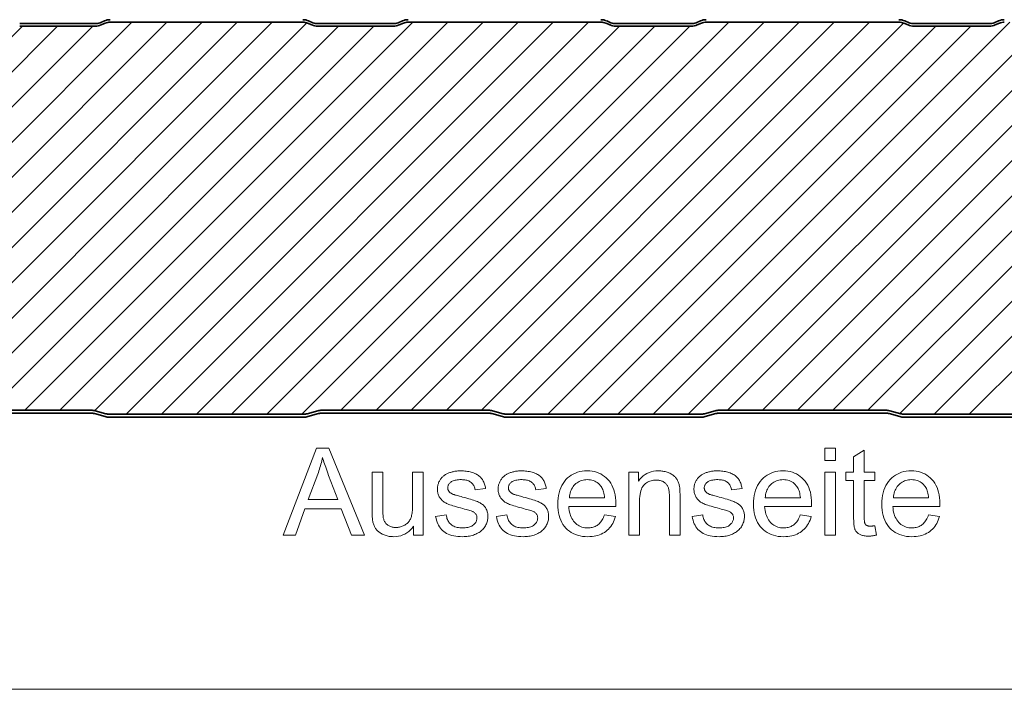
# Model space of a CAD drawing. Extents: x 0 to 297, y 0 to 210.
# Drawn here: x 188 to 228, y 168 to 195 of the extents above; entities that cross this region are included whole.
import ezdxf

# ---------------------------------------------------------------- set-up
doc = ezdxf.new("R2010")
doc.units = 0

msp = doc.modelspace()

# ---------------------------------------------------------------- linework, layer by layer
at = {"color": 7, "lineweight": 13}
for p, q in [((173.148, 179.212), (188.609, 194.672)), ((174.563, 179.212), (190.023, 194.672)), ((175.864, 179.099), (191.437, 194.672)), ((177.231, 179.052), (193.011, 194.832)), ((178.645, 179.052), (194.425, 194.832)), ((180.06, 179.052), (195.84, 194.832)), ((181.474, 179.052), (197.254, 194.832)), ((182.888, 179.052), (198.668, 194.832)), ((184.417, 179.167), (200.056, 194.806)), ((185.876, 179.212), (201.336, 194.672)), ((187.291, 179.212), (202.751, 194.672)), ((188.705, 179.212), (204.325, 194.832)), ((190.119, 179.212), (205.739, 194.832)), ((191.516, 179.195), (207.153, 194.832)), ((192.787, 179.052), (208.567, 194.832)), ((194.202, 179.052), (209.982, 194.832)), ((195.616, 179.052), (211.396, 194.832)), ((197.03, 179.052), (212.65, 194.672)), ((198.444, 179.052), (214.064, 194.672)), ((199.859, 179.052), (215.479, 194.672)), ((201.433, 179.212), (217.053, 194.832)), ((202.847, 179.212), (218.467, 194.832)), ((204.261, 179.212), (219.881, 194.832)), ((205.675, 179.212), (221.295, 194.832)), ((207.09, 179.212), (222.71, 194.832)), ((208.344, 179.052), (224.086, 194.794)), ((209.758, 179.052), (225.378, 194.672)), ((211.172, 179.052), (226.792, 194.672)), ((212.586, 179.052), (228.366, 194.832)), ((214.001, 179.052), (229.781, 194.832)), ((215.415, 179.052), (231.195, 194.832)), ((216.989, 179.212), (232.609, 194.832)), ((218.403, 179.212), (234.023, 194.832)), ((219.818, 179.212), (235.438, 194.832)), ((221.232, 179.212), (236.692, 194.672)), ((222.646, 179.212), (238.106, 194.672)), ((223.929, 179.081), (239.52, 194.672)), ((225.314, 179.052), (241.094, 194.832)), ((226.729, 179.052), (242.509, 194.832)), ((50.35, 167.979), (250.886, 167.979))]:
    msp.add_line(p, q, dxfattribs=at)
at = {"color": 7, "lineweight": 35, "ltscale": 0.038007}
for p, q in [((190.018, 194.772), (188.497, 194.772)), ((188.497, 194.672), (190.018, 194.672)), ((191.538, 194.772), (190.018, 194.772)), ((190.018, 194.672), (191.538, 194.672)), ((202.018, 194.772), (200.497, 194.772)), ((200.497, 194.672), (202.018, 194.672)), ((203.538, 194.772), (202.018, 194.772)), ((202.018, 194.672), (203.538, 194.672)), ((214.018, 194.772), (212.497, 194.772)), ((212.497, 194.672), (214.018, 194.672)), ((215.538, 194.772), (214.018, 194.772)), ((214.018, 194.672), (215.538, 194.672)), ((226.018, 194.772), (224.497, 194.772)), ((224.497, 194.672), (226.018, 194.672)), ((227.538, 194.772), (226.018, 194.772)), ((226.018, 194.672), (227.538, 194.672))]:
    msp.add_line(p, q, dxfattribs=at)
at = {"color": 7, "lineweight": 35, "ltscale": 0.004695}
for p, q in [((191.906, 194.884), (191.733, 194.811)), ((200.303, 194.811), (200.13, 194.884)), ((203.906, 194.884), (203.733, 194.811)), ((212.303, 194.811), (212.13, 194.884)), ((215.906, 194.884), (215.733, 194.811)), ((224.303, 194.811), (224.13, 194.884)), ((227.906, 194.884), (227.733, 194.811))]:
    msp.add_line(p, q, dxfattribs=at)
at = {"color": 7, "lineweight": 35, "ltscale": 0.004709}
for p, q in [((191.771, 194.719), (191.945, 194.792)), ((200.091, 194.792), (200.264, 194.719)), ((203.771, 194.719), (203.945, 194.792)), ((212.091, 194.792), (212.264, 194.719)), ((215.771, 194.719), (215.945, 194.792)), ((224.091, 194.792), (224.264, 194.719)), ((227.771, 194.719), (227.945, 194.792))]:
    msp.add_line(p, q, dxfattribs=at)
at = {"color": 7, "lineweight": 35, "ltscale": 0.193918}
for p, q in [((192.139, 194.832), (199.896, 194.832)), ((204.139, 194.832), (211.896, 194.832)), ((216.139, 194.832), (223.896, 194.832))]:
    msp.add_line(p, q, dxfattribs=at)
at = {"color": 7, "lineweight": 35, "ltscale": 0.083846}
for p, q in [((188.018, 179.212), (191.372, 179.212)), ((200.664, 179.212), (204.018, 179.212)), ((204.018, 179.212), (207.372, 179.212)), ((216.664, 179.212), (220.018, 179.212)), ((220.018, 179.212), (223.372, 179.212)), ((191.372, 179.092), (188.018, 179.092)), ((204.018, 179.092), (200.664, 179.092)), ((207.372, 179.092), (204.018, 179.092)), ((220.018, 179.092), (216.664, 179.092)), ((223.372, 179.092), (220.018, 179.092))]:
    msp.add_line(p, q, dxfattribs=at)
at = {"color": 7, "lineweight": 35, "ltscale": 0.011198}
for p, q in [((191.537, 179.189), (191.969, 179.07)), ((200.067, 179.07), (200.499, 179.189)), ((207.537, 179.189), (207.969, 179.07)), ((216.067, 179.07), (216.499, 179.189)), ((223.537, 179.189), (223.969, 179.07)), ((191.937, 178.954), (191.505, 179.074)), ((200.531, 179.074), (200.099, 178.954)), ((207.937, 178.954), (207.505, 179.074)), ((216.531, 179.074), (216.099, 178.954)), ((223.937, 178.954), (223.505, 179.074))]:
    msp.add_line(p, q, dxfattribs=at)
at = {"color": 7, "lineweight": 35, "ltscale": 0.19579}
for p, q in [((192.102, 179.052), (199.933, 179.052)), ((199.933, 178.932), (192.102, 178.932)), ((208.102, 179.052), (215.933, 179.052)), ((215.933, 178.932), (208.102, 178.932)), ((224.102, 179.052), (231.933, 179.052)), ((231.933, 178.932), (224.102, 178.932))]:
    msp.add_line(p, q, dxfattribs=at)
at = {"color": 7, "lineweight": 13}
for points in [[(199.105, 174.179), (200.449, 177.679), (200.948, 177.679), (202.381, 174.179), (201.853, 174.179), (201.445, 175.239), (199.982, 175.239), (199.597, 174.179)], [(220.91, 177.185), (220.91, 177.679), (221.34, 177.679), (221.34, 177.185)], [(222.932, 174.563), (222.994, 174.184), (222.958, 174.177), (222.923, 174.17), (222.889, 174.164), (222.855, 174.159), (222.822, 174.155), (222.79, 174.152), (222.759, 174.149), (222.728, 174.147), (222.699, 174.146), (222.669, 174.146), (222.624, 174.146), (222.58, 174.149), (222.539, 174.152), (222.499, 174.157), (222.462, 174.164), (222.427, 174.172), (222.393, 174.182), (222.362, 174.193), (222.333, 174.206), (222.307, 174.22), (222.282, 174.235), (222.258, 174.251), (222.236, 174.268), (222.216, 174.286), (222.197, 174.305), (222.179, 174.325), (222.164, 174.346), (222.149, 174.368), (222.136, 174.391), (222.125, 174.414), (222.115, 174.441), (222.106, 174.473), (222.098, 174.511), (222.092, 174.553), (222.086, 174.601), (222.081, 174.655), (222.077, 174.713), (222.075, 174.777), (222.073, 174.847), (222.073, 174.922), (222.073, 176.38), (221.757, 176.38), (221.757, 176.715), (222.073, 176.715), (222.073, 177.342), (222.5, 177.6), (222.5, 176.715), (222.932, 176.715), (222.932, 176.38), (222.5, 176.38), (222.5, 174.898), (222.5, 174.862), (222.501, 174.829), (222.502, 174.799), (222.504, 174.772), (222.506, 174.747), (222.508, 174.724), (222.511, 174.705), (222.514, 174.688), (222.518, 174.673), (222.523, 174.661), (222.527, 174.651), (222.533, 174.641), (222.539, 174.632), (222.545, 174.623), (222.552, 174.614), (222.56, 174.606), (222.568, 174.598), (222.577, 174.591), (222.587, 174.584), (222.597, 174.578), (222.607, 174.572), (222.619, 174.567), (222.631, 174.562), (222.645, 174.558), (222.659, 174.554), (222.674, 174.552), (222.69, 174.55), (222.707, 174.548), (222.725, 174.547), (222.743, 174.547), (222.758, 174.547), (222.774, 174.547), (222.791, 174.548), (222.808, 174.549), (222.826, 174.551), (222.846, 174.553), (222.866, 174.555), (222.887, 174.557), (222.909, 174.56)], [(200.115, 175.616), (201.302, 175.616), (200.937, 176.586), (200.904, 176.672), (200.873, 176.756), (200.844, 176.836), (200.817, 176.914), (200.791, 176.988), (200.767, 177.059), (200.745, 177.127), (200.724, 177.191), (200.705, 177.253), (200.688, 177.311), (200.674, 177.244), (200.659, 177.177), (200.643, 177.11), (200.626, 177.043), (200.608, 176.976), (200.588, 176.909), (200.568, 176.842), (200.546, 176.776), (200.523, 176.709), (200.5, 176.643)], [(204.358, 174.179), (204.358, 174.551), (204.296, 174.47), (204.231, 174.397), (204.161, 174.332), (204.087, 174.276), (204.009, 174.229), (203.926, 174.191), (203.839, 174.16), (203.748, 174.139), (203.653, 174.126), (203.553, 174.122), (203.509, 174.123), (203.465, 174.125), (203.421, 174.13), (203.378, 174.136), (203.336, 174.143), (203.295, 174.153), (203.254, 174.164), (203.213, 174.177), (203.173, 174.191), (203.134, 174.208), (203.096, 174.225), (203.06, 174.244), (203.026, 174.263), (202.995, 174.284), (202.965, 174.305), (202.937, 174.327), (202.911, 174.35), (202.887, 174.373), (202.865, 174.398), (202.845, 174.424), (202.827, 174.45), (202.81, 174.478), (202.794, 174.507), (202.779, 174.537), (202.765, 174.569), (202.752, 174.601), (202.741, 174.635), (202.73, 174.669), (202.721, 174.705), (202.713, 174.742), (202.708, 174.769), (202.703, 174.799), (202.699, 174.832), (202.696, 174.867), (202.693, 174.906), (202.691, 174.948), (202.689, 174.992), (202.688, 175.04), (202.687, 175.09), (202.687, 175.144), (202.687, 176.715), (203.116, 176.715), (203.116, 175.308), (203.117, 175.243), (203.117, 175.182), (203.119, 175.126), (203.12, 175.074), (203.123, 175.027), (203.126, 174.983), (203.129, 174.945), (203.133, 174.91), (203.138, 174.88), (203.143, 174.855), (203.152, 174.822), (203.162, 174.79), (203.175, 174.76), (203.19, 174.731), (203.206, 174.703), (203.224, 174.678), (203.244, 174.653), (203.266, 174.63), (203.289, 174.609), (203.314, 174.589), (203.341, 174.57), (203.369, 174.554), (203.399, 174.539), (203.429, 174.527), (203.461, 174.516), (203.494, 174.507), (203.529, 174.501), (203.564, 174.496), (203.601, 174.493), (203.639, 174.492), (203.678, 174.493), (203.716, 174.496), (203.753, 174.501), (203.79, 174.508), (203.827, 174.517), (203.863, 174.527), (203.898, 174.54), (203.933, 174.555), (203.968, 174.572), (204.002, 174.591), (204.035, 174.611), (204.066, 174.633), (204.095, 174.657), (204.122, 174.682), (204.147, 174.708), (204.17, 174.736), (204.191, 174.765), (204.21, 174.795), (204.227, 174.827), (204.242, 174.861), (204.255, 174.896), (204.267, 174.935), (204.278, 174.977), (204.287, 175.022), (204.295, 175.07), (204.301, 175.121), (204.306, 175.175), (204.31, 175.232), (204.312, 175.293), (204.312, 175.356), (204.312, 176.715), (204.742, 176.715), (204.742, 174.179)], [(205.243, 174.936), (205.668, 175.003), (205.677, 174.953), (205.688, 174.905), (205.701, 174.86), (205.718, 174.817), (205.736, 174.777), (205.757, 174.739), (205.781, 174.704), (205.807, 174.67), (205.836, 174.64), (205.868, 174.611), (205.902, 174.585), (205.938, 174.562), (205.978, 174.542), (206.019, 174.524), (206.064, 174.509), (206.111, 174.497), (206.161, 174.487), (206.213, 174.481), (206.268, 174.476), (206.325, 174.475), (206.383, 174.476), (206.437, 174.48), (206.489, 174.486), (206.537, 174.494), (206.583, 174.505), (206.625, 174.519), (206.665, 174.534), (206.701, 174.552), (206.734, 174.573), (206.764, 174.596), (206.792, 174.62), (206.816, 174.646), (206.837, 174.672), (206.856, 174.699), (206.872, 174.727), (206.885, 174.755), (206.895, 174.785), (206.902, 174.815), (206.906, 174.847), (206.908, 174.879), (206.906, 174.907), (206.902, 174.934), (206.896, 174.96), (206.887, 174.985), (206.876, 175.009), (206.862, 175.031), (206.846, 175.052), (206.827, 175.072), (206.805, 175.09), (206.781, 175.108), (206.761, 175.12), (206.735, 175.132), (206.704, 175.145), (206.668, 175.159), (206.627, 175.173), (206.58, 175.188), (206.529, 175.203), (206.472, 175.219), (206.409, 175.236), (206.342, 175.253), (206.25, 175.277), (206.164, 175.3), (206.084, 175.322), (206.01, 175.344), (205.942, 175.365), (205.879, 175.385), (205.822, 175.405), (205.771, 175.424), (205.726, 175.442), (205.686, 175.46), (205.651, 175.478), (205.617, 175.497), (205.585, 175.518), (205.554, 175.54), (205.526, 175.564), (205.499, 175.589), (205.474, 175.615), (205.451, 175.642), (205.429, 175.671), (205.409, 175.701), (205.391, 175.732), (205.375, 175.764), (205.361, 175.796), (205.349, 175.829), (205.339, 175.863), (205.33, 175.897), (205.324, 175.932), (205.319, 175.968), (205.316, 176.004), (205.315, 176.041), (205.316, 176.075), (205.318, 176.108), (205.322, 176.141), (205.328, 176.173), (205.335, 176.205), (205.343, 176.236), (205.353, 176.266), (205.365, 176.296), (205.378, 176.326), (205.393, 176.355), (205.409, 176.384), (205.426, 176.411), (205.444, 176.437), (205.464, 176.463), (205.484, 176.487), (205.506, 176.511), (205.529, 176.533), (205.553, 176.555), (205.578, 176.576), (205.604, 176.595), (205.625, 176.61), (205.647, 176.624), (205.671, 176.638), (205.696, 176.651), (205.722, 176.663), (205.751, 176.676), (205.78, 176.688), (205.811, 176.699), (205.843, 176.71), (205.877, 176.721), (205.912, 176.73), (205.948, 176.739), (205.983, 176.747), (206.02, 176.753), (206.057, 176.759), (206.094, 176.764), (206.132, 176.767), (206.17, 176.77), (206.209, 176.771), (206.249, 176.772), (206.308, 176.771), (206.365, 176.768), (206.421, 176.764), (206.476, 176.758), (206.529, 176.75), (206.581, 176.741), (206.631, 176.73), (206.679, 176.717), (206.727, 176.702), (206.773, 176.686), (206.817, 176.668), (206.858, 176.649), (206.897, 176.629), (206.934, 176.607), (206.969, 176.585), (207.001, 176.561), (207.031, 176.536), (207.058, 176.509), (207.083, 176.482), (207.106, 176.453), (207.127, 176.423), (207.146, 176.39), (207.164, 176.356), (207.181, 176.32), (207.196, 176.282), (207.211, 176.241), (207.223, 176.199), (207.235, 176.155), (207.245, 176.109), (207.254, 176.06), (206.834, 176.003), (206.827, 176.041), (206.818, 176.078), (206.807, 176.113), (206.793, 176.146), (206.778, 176.177), (206.76, 176.207), (206.74, 176.235), (206.718, 176.261), (206.694, 176.286), (206.668, 176.309), (206.639, 176.33), (206.608, 176.348), (206.575, 176.365), (206.54, 176.379), (206.502, 176.391), (206.462, 176.401), (206.42, 176.409), (206.375, 176.414), (206.329, 176.417), (206.28, 176.418), (206.222, 176.418), (206.168, 176.415), (206.117, 176.41), (206.07, 176.403), (206.026, 176.394), (205.985, 176.383), (205.948, 176.371), (205.914, 176.356), (205.884, 176.339), (205.857, 176.321), (205.833, 176.301), (205.812, 176.28), (205.793, 176.259), (205.776, 176.237), (205.762, 176.214), (205.751, 176.191), (205.742, 176.167), (205.736, 176.143), (205.732, 176.117), (205.731, 176.091), (205.731, 176.075), (205.733, 176.059), (205.735, 176.043), (205.739, 176.027), (205.744, 176.012), (205.749, 175.997), (205.756, 175.983), (205.764, 175.968), (205.773, 175.955), (205.783, 175.941), (205.794, 175.927), (205.806, 175.914), (205.82, 175.902), (205.835, 175.889), (205.85, 175.878), (205.868, 175.867), (205.886, 175.856), (205.905, 175.846), (205.926, 175.836), (205.948, 175.826), (205.963, 175.821), (205.984, 175.814), (206.009, 175.806), (206.039, 175.797), (206.075, 175.787), (206.115, 175.775), (206.161, 175.763), (206.211, 175.748), (206.267, 175.733), (206.327, 175.717), (206.416, 175.693), (206.499, 175.67), (206.576, 175.647), (206.648, 175.626), (206.714, 175.606), (206.775, 175.586), (206.831, 175.568), (206.881, 175.55), (206.925, 175.533), (206.964, 175.517), (206.999, 175.501), (207.033, 175.483), (207.065, 175.464), (207.095, 175.444), (207.124, 175.422), (207.152, 175.399), (207.178, 175.374), (207.202, 175.348), (207.225, 175.321), (207.247, 175.292), (207.266, 175.261), (207.284, 175.23), (207.299, 175.196), (207.312, 175.162), (207.324, 175.126), (207.333, 175.088), (207.34, 175.049), (207.345, 175.009), (207.348, 174.967), (207.349, 174.924), (207.348, 174.881), (207.344, 174.839), (207.338, 174.797), (207.329, 174.756), (207.318, 174.715), (207.304, 174.675), (207.288, 174.635), (207.269, 174.596), (207.248, 174.557), (207.224, 174.519), (207.198, 174.482), (207.169, 174.447), (207.139, 174.413), (207.106, 174.381), (207.071, 174.351), (207.034, 174.322), (206.994, 174.296), (206.952, 174.271), (206.908, 174.247), (206.862, 174.226), (206.814, 174.206), (206.765, 174.188), (206.715, 174.173), (206.663, 174.159), (206.61, 174.148), (206.556, 174.138), (206.501, 174.131), (206.444, 174.126), (206.386, 174.123), (206.327, 174.122), (206.231, 174.124), (206.139, 174.13), (206.052, 174.14), (205.97, 174.155), (205.892, 174.173), (205.819, 174.196), (205.751, 174.222), (205.687, 174.253), (205.628, 174.288), (205.574, 174.327), (205.524, 174.37), (205.478, 174.417), (205.436, 174.468), (205.397, 174.523), (205.362, 174.582), (205.331, 174.645), (205.303, 174.712), (205.28, 174.782), (205.26, 174.857)], [(207.688, 174.936), (208.113, 175.003), (208.122, 174.953), (208.133, 174.905), (208.146, 174.86), (208.162, 174.817), (208.181, 174.777), (208.202, 174.739), (208.226, 174.704), (208.252, 174.67), (208.281, 174.64), (208.313, 174.611), (208.347, 174.585), (208.383, 174.562), (208.422, 174.542), (208.464, 174.524), (208.509, 174.509), (208.556, 174.497), (208.605, 174.487), (208.657, 174.481), (208.712, 174.476), (208.77, 174.475), (208.827, 174.476), (208.882, 174.48), (208.934, 174.486), (208.982, 174.494), (209.028, 174.505), (209.07, 174.519), (209.109, 174.534), (209.146, 174.552), (209.179, 174.573), (209.209, 174.596), (209.236, 174.62), (209.261, 174.646), (209.282, 174.672), (209.301, 174.699), (209.316, 174.727), (209.329, 174.755), (209.339, 174.785), (209.347, 174.815), (209.351, 174.847), (209.352, 174.879), (209.351, 174.907), (209.347, 174.934), (209.341, 174.96), (209.332, 174.985), (209.321, 175.009), (209.307, 175.031), (209.29, 175.052), (209.271, 175.072), (209.25, 175.09), (209.226, 175.108), (209.205, 175.12), (209.18, 175.132), (209.149, 175.145), (209.113, 175.159), (209.072, 175.173), (209.025, 175.188), (208.973, 175.203), (208.916, 175.219), (208.854, 175.236), (208.786, 175.253), (208.695, 175.277), (208.609, 175.3), (208.529, 175.322), (208.455, 175.344), (208.386, 175.365), (208.324, 175.385), (208.267, 175.405), (208.216, 175.424), (208.171, 175.442), (208.131, 175.46), (208.095, 175.478), (208.062, 175.497), (208.029, 175.518), (207.999, 175.54), (207.971, 175.564), (207.944, 175.589), (207.919, 175.615), (207.895, 175.642), (207.874, 175.671), (207.854, 175.701), (207.836, 175.732), (207.82, 175.764), (207.806, 175.796), (207.794, 175.829), (207.783, 175.863), (207.775, 175.897), (207.768, 175.932), (207.764, 175.968), (207.761, 176.004), (207.76, 176.041), (207.761, 176.075), (207.763, 176.108), (207.767, 176.141), (207.772, 176.173), (207.779, 176.205), (207.788, 176.236), (207.798, 176.266), (207.81, 176.296), (207.823, 176.326), (207.837, 176.355), (207.854, 176.384), (207.871, 176.411), (207.889, 176.437), (207.909, 176.463), (207.929, 176.487), (207.951, 176.511), (207.974, 176.533), (207.997, 176.555), (208.023, 176.576), (208.049, 176.595), (208.07, 176.61), (208.092, 176.624), (208.115, 176.638), (208.141, 176.651), (208.167, 176.663), (208.195, 176.676), (208.225, 176.688), (208.256, 176.699), (208.288, 176.71), (208.322, 176.721), (208.357, 176.73), (208.392, 176.739), (208.428, 176.747), (208.465, 176.753), (208.501, 176.759), (208.539, 176.764), (208.577, 176.767), (208.615, 176.77), (208.654, 176.771), (208.693, 176.772), (208.752, 176.771), (208.81, 176.768), (208.866, 176.764), (208.92, 176.758), (208.974, 176.75), (209.025, 176.741), (209.075, 176.73), (209.124, 176.717), (209.172, 176.702), (209.217, 176.686), (209.261, 176.668), (209.303, 176.649), (209.342, 176.629), (209.379, 176.607), (209.413, 176.585), (209.446, 176.561), (209.475, 176.536), (209.503, 176.509), (209.528, 176.482), (209.55, 176.453), (209.571, 176.423), (209.591, 176.39), (209.609, 176.356), (209.626, 176.32), (209.641, 176.282), (209.655, 176.241), (209.668, 176.199), (209.68, 176.155), (209.69, 176.109), (209.698, 176.06), (209.278, 176.003), (209.271, 176.041), (209.262, 176.078), (209.251, 176.113), (209.238, 176.146), (209.222, 176.177), (209.205, 176.207), (209.185, 176.235), (209.163, 176.261), (209.139, 176.286), (209.112, 176.309), (209.084, 176.33), (209.053, 176.348), (209.02, 176.365), (208.984, 176.379), (208.947, 176.391), (208.907, 176.401), (208.865, 176.409), (208.82, 176.414), (208.773, 176.417), (208.724, 176.418), (208.667, 176.418), (208.613, 176.415), (208.562, 176.41), (208.515, 176.403), (208.471, 176.394), (208.43, 176.383), (208.393, 176.371), (208.359, 176.356), (208.329, 176.339), (208.302, 176.321), (208.278, 176.301), (208.256, 176.28), (208.237, 176.259), (208.221, 176.237), (208.207, 176.214), (208.196, 176.191), (208.187, 176.167), (208.18, 176.143), (208.177, 176.117), (208.175, 176.091), (208.176, 176.075), (208.177, 176.059), (208.18, 176.043), (208.184, 176.027), (208.188, 176.012), (208.194, 175.997), (208.201, 175.983), (208.209, 175.968), (208.218, 175.955), (208.228, 175.941), (208.239, 175.927), (208.251, 175.914), (208.265, 175.902), (208.279, 175.889), (208.295, 175.878), (208.312, 175.867), (208.331, 175.856), (208.35, 175.846), (208.371, 175.836), (208.393, 175.826), (208.408, 175.821), (208.428, 175.814), (208.454, 175.806), (208.484, 175.797), (208.52, 175.787), (208.56, 175.775), (208.606, 175.763), (208.656, 175.748), (208.712, 175.733), (208.772, 175.717), (208.861, 175.693), (208.944, 175.67), (209.021, 175.647), (209.093, 175.626), (209.159, 175.606), (209.22, 175.586), (209.275, 175.568), (209.325, 175.55), (209.37, 175.533), (209.408, 175.517), (209.444, 175.501), (209.477, 175.483), (209.51, 175.464), (209.54, 175.444), (209.569, 175.422), (209.597, 175.399), (209.623, 175.374), (209.647, 175.348), (209.67, 175.321), (209.691, 175.292), (209.711, 175.261), (209.728, 175.23), (209.744, 175.196), (209.757, 175.162), (209.768, 175.126), (209.778, 175.088), (209.785, 175.049), (209.79, 175.009), (209.793, 174.967), (209.794, 174.924), (209.793, 174.881), (209.789, 174.839), (209.783, 174.797), (209.774, 174.756), (209.763, 174.715), (209.749, 174.675), (209.733, 174.635), (209.714, 174.596), (209.692, 174.557), (209.669, 174.519), (209.642, 174.482), (209.614, 174.447), (209.583, 174.413), (209.551, 174.381), (209.516, 174.351), (209.478, 174.322), (209.439, 174.296), (209.397, 174.271), (209.353, 174.247), (209.307, 174.226), (209.259, 174.206), (209.21, 174.188), (209.16, 174.173), (209.108, 174.159), (209.055, 174.148), (209.001, 174.138), (208.946, 174.131), (208.889, 174.126), (208.831, 174.123), (208.772, 174.122), (208.676, 174.124), (208.584, 174.13), (208.497, 174.14), (208.414, 174.155), (208.337, 174.173), (208.264, 174.196), (208.195, 174.222), (208.132, 174.253), (208.073, 174.288), (208.019, 174.327), (207.969, 174.37), (207.923, 174.417), (207.88, 174.468), (207.842, 174.523), (207.807, 174.582), (207.776, 174.645), (207.748, 174.712), (207.724, 174.782), (207.704, 174.857)], [(212.041, 174.996), (212.485, 174.941), (212.462, 174.865), (212.435, 174.792), (212.405, 174.723), (212.372, 174.657), (212.335, 174.595), (212.294, 174.536), (212.25, 174.481), (212.202, 174.43), (212.15, 174.381), (212.095, 174.337), (212.037, 174.296), (211.976, 174.259), (211.911, 174.227), (211.843, 174.199), (211.772, 174.175), (211.698, 174.156), (211.621, 174.141), (211.54, 174.13), (211.456, 174.124), (211.37, 174.122), (211.261, 174.125), (211.156, 174.135), (211.057, 174.153), (210.962, 174.177), (210.871, 174.207), (210.785, 174.245), (210.704, 174.29), (210.627, 174.341), (210.555, 174.399), (210.488, 174.464), (210.426, 174.536), (210.37, 174.612), (210.321, 174.695), (210.279, 174.783), (210.243, 174.876), (210.214, 174.975), (210.191, 175.079), (210.175, 175.189), (210.165, 175.304), (210.162, 175.425), (210.165, 175.55), (210.175, 175.67), (210.191, 175.783), (210.214, 175.891), (210.244, 175.994), (210.28, 176.09), (210.323, 176.181), (210.372, 176.266), (210.428, 176.345), (210.491, 176.418), (210.559, 176.486), (210.631, 176.546), (210.706, 176.599), (210.786, 176.645), (210.87, 176.684), (210.957, 176.715), (211.048, 176.74), (211.144, 176.758), (211.243, 176.768), (211.346, 176.772), (211.446, 176.768), (211.542, 176.758), (211.634, 176.741), (211.723, 176.716), (211.808, 176.685), (211.889, 176.647), (211.966, 176.602), (212.04, 176.55), (212.11, 176.491), (212.177, 176.426), (212.238, 176.354), (212.293, 176.276), (212.341, 176.193), (212.383, 176.104), (212.418, 176.009), (212.447, 175.909), (212.47, 175.803), (212.486, 175.691), (212.496, 175.574), (212.499, 175.452), (212.499, 175.444), (212.499, 175.435), (212.499, 175.425), (212.499, 175.415), (212.498, 175.404), (212.498, 175.392), (212.498, 175.379), (212.497, 175.366), (212.497, 175.352), (212.497, 175.337), (210.606, 175.337), (210.612, 175.255), (210.623, 175.178), (210.637, 175.104), (210.655, 175.034), (210.677, 174.968), (210.702, 174.906), (210.732, 174.848), (210.765, 174.794), (210.801, 174.743), (210.842, 174.697), (210.886, 174.655), (210.931, 174.617), (210.979, 174.584), (211.029, 174.555), (211.081, 174.531), (211.135, 174.511), (211.191, 174.495), (211.249, 174.484), (211.31, 174.477), (211.372, 174.475), (211.419, 174.476), (211.464, 174.48), (211.508, 174.486), (211.55, 174.495), (211.591, 174.506), (211.631, 174.52), (211.669, 174.536), (211.706, 174.555), (211.741, 174.576), (211.776, 174.599), (211.808, 174.626), (211.84, 174.655), (211.87, 174.687), (211.898, 174.722), (211.925, 174.76), (211.951, 174.802), (211.976, 174.846), (211.999, 174.893), (212.02, 174.943)], [(210.63, 175.69), (212.045, 175.69), (212.039, 175.753), (212.03, 175.812), (212.019, 175.868), (212.006, 175.921), (211.99, 175.97), (211.973, 176.017), (211.954, 176.06), (211.932, 176.1), (211.909, 176.137), (211.883, 176.17), (211.841, 176.217), (211.796, 176.26), (211.749, 176.297), (211.699, 176.329), (211.647, 176.356), (211.593, 176.379), (211.536, 176.396), (211.477, 176.409), (211.415, 176.416), (211.351, 176.418), (211.292, 176.417), (211.236, 176.411), (211.181, 176.401), (211.129, 176.387), (211.078, 176.369), (211.029, 176.347), (210.982, 176.321), (210.937, 176.292), (210.894, 176.258), (210.853, 176.22), (210.814, 176.179), (210.779, 176.136), (210.748, 176.089), (210.72, 176.04), (210.696, 175.989), (210.676, 175.934), (210.659, 175.877), (210.645, 175.818), (210.636, 175.755)], [(213.024, 174.179), (213.024, 176.715), (213.411, 176.715), (213.411, 176.354), (213.469, 176.433), (213.533, 176.504), (213.601, 176.567), (213.674, 176.621), (213.752, 176.667), (213.836, 176.705), (213.924, 176.734), (214.017, 176.755), (214.115, 176.768), (214.218, 176.772), (214.263, 176.771), (214.308, 176.769), (214.352, 176.764), (214.395, 176.759), (214.438, 176.751), (214.48, 176.742), (214.521, 176.731), (214.561, 176.719), (214.6, 176.705), (214.639, 176.689), (214.677, 176.672), (214.712, 176.654), (214.746, 176.635), (214.778, 176.615), (214.807, 176.594), (214.835, 176.572), (214.861, 176.549), (214.885, 176.525), (214.907, 176.5), (214.927, 176.473), (214.946, 176.446), (214.963, 176.418), (214.979, 176.389), (214.994, 176.358), (215.008, 176.327), (215.021, 176.295), (215.033, 176.262), (215.043, 176.227), (215.052, 176.192), (215.061, 176.156), (215.065, 176.13), (215.069, 176.101), (215.073, 176.068), (215.076, 176.032), (215.079, 175.992), (215.081, 175.948), (215.082, 175.901), (215.084, 175.85), (215.084, 175.796), (215.085, 175.738), (215.085, 174.179), (214.655, 174.179), (214.655, 175.721), (214.654, 175.773), (214.653, 175.821), (214.65, 175.867), (214.647, 175.91), (214.642, 175.951), (214.637, 175.989), (214.63, 176.024), (214.623, 176.057), (214.614, 176.087), (214.605, 176.114), (214.594, 176.14), (214.582, 176.164), (214.568, 176.187), (214.552, 176.21), (214.535, 176.231), (214.517, 176.251), (214.496, 176.271), (214.475, 176.289), (214.452, 176.306), (214.427, 176.322), (214.401, 176.337), (214.374, 176.35), (214.346, 176.361), (214.318, 176.371), (214.288, 176.38), (214.258, 176.387), (214.226, 176.392), (214.194, 176.396), (214.161, 176.399), (214.127, 176.399), (214.073, 176.398), (214.02, 176.392), (213.969, 176.384), (213.92, 176.372), (213.871, 176.356), (213.825, 176.337), (213.78, 176.314), (213.736, 176.288), (213.694, 176.258), (213.653, 176.225), (213.615, 176.187), (213.582, 176.143), (213.552, 176.092), (213.526, 176.036), (213.504, 175.973), (213.486, 175.903), (213.472, 175.828), (213.462, 175.746), (213.456, 175.658), (213.454, 175.564), (213.454, 174.179)], [(215.572, 174.936), (215.997, 175.003), (216.005, 174.953), (216.016, 174.905), (216.03, 174.86), (216.046, 174.817), (216.064, 174.777), (216.086, 174.739), (216.109, 174.704), (216.136, 174.67), (216.164, 174.64), (216.196, 174.611), (216.23, 174.585), (216.267, 174.562), (216.306, 174.542), (216.348, 174.524), (216.392, 174.509), (216.439, 174.497), (216.489, 174.487), (216.541, 174.481), (216.596, 174.476), (216.653, 174.475), (216.711, 174.476), (216.765, 174.48), (216.817, 174.486), (216.865, 174.494), (216.911, 174.505), (216.953, 174.519), (216.993, 174.534), (217.029, 174.552), (217.062, 174.573), (217.092, 174.596), (217.12, 174.62), (217.144, 174.646), (217.165, 174.672), (217.184, 174.699), (217.2, 174.727), (217.213, 174.755), (217.223, 174.785), (217.23, 174.815), (217.234, 174.847), (217.236, 174.879), (217.234, 174.907), (217.231, 174.934), (217.224, 174.96), (217.215, 174.985), (217.204, 175.009), (217.19, 175.031), (217.174, 175.052), (217.155, 175.072), (217.133, 175.09), (217.109, 175.108), (217.089, 175.12), (217.063, 175.132), (217.032, 175.145), (216.996, 175.159), (216.955, 175.173), (216.909, 175.188), (216.857, 175.203), (216.8, 175.219), (216.737, 175.236), (216.67, 175.253), (216.578, 175.277), (216.492, 175.3), (216.412, 175.322), (216.338, 175.344), (216.27, 175.365), (216.207, 175.385), (216.15, 175.405), (216.099, 175.424), (216.054, 175.442), (216.014, 175.46), (215.979, 175.478), (215.945, 175.497), (215.913, 175.518), (215.882, 175.54), (215.854, 175.564), (215.827, 175.589), (215.802, 175.615), (215.779, 175.642), (215.757, 175.671), (215.738, 175.701), (215.72, 175.732), (215.704, 175.764), (215.689, 175.796), (215.677, 175.829), (215.667, 175.863), (215.658, 175.897), (215.652, 175.932), (215.647, 175.968), (215.644, 176.004), (215.643, 176.041), (215.644, 176.075), (215.646, 176.108), (215.65, 176.141), (215.656, 176.173), (215.663, 176.205), (215.671, 176.236), (215.681, 176.266), (215.693, 176.296), (215.706, 176.326), (215.721, 176.355), (215.737, 176.384), (215.754, 176.411), (215.772, 176.437), (215.792, 176.463), (215.812, 176.487), (215.834, 176.511), (215.857, 176.533), (215.881, 176.555), (215.906, 176.576), (215.932, 176.595), (215.953, 176.61), (215.975, 176.624), (215.999, 176.638), (216.024, 176.651), (216.051, 176.663), (216.079, 176.676), (216.108, 176.688), (216.139, 176.699), (216.172, 176.71), (216.205, 176.721), (216.24, 176.73), (216.276, 176.739), (216.312, 176.747), (216.348, 176.753), (216.385, 176.759), (216.422, 176.764), (216.46, 176.767), (216.498, 176.77), (216.537, 176.771), (216.577, 176.772), (216.636, 176.771), (216.693, 176.768), (216.749, 176.764), (216.804, 176.758), (216.857, 176.75), (216.909, 176.741), (216.959, 176.73), (217.008, 176.717), (217.055, 176.702), (217.101, 176.686), (217.145, 176.668), (217.186, 176.649), (217.225, 176.629), (217.262, 176.607), (217.297, 176.585), (217.329, 176.561), (217.359, 176.536), (217.386, 176.509), (217.411, 176.482), (217.434, 176.453), (217.455, 176.423), (217.474, 176.39), (217.492, 176.356), (217.509, 176.32), (217.525, 176.282), (217.539, 176.241), (217.551, 176.199), (217.563, 176.155), (217.573, 176.109), (217.582, 176.06), (217.162, 176.003), (217.155, 176.041), (217.146, 176.078), (217.135, 176.113), (217.121, 176.146), (217.106, 176.177), (217.088, 176.207), (217.068, 176.235), (217.046, 176.261), (217.022, 176.286), (216.996, 176.309), (216.967, 176.33), (216.936, 176.348), (216.903, 176.365), (216.868, 176.379), (216.83, 176.391), (216.79, 176.401), (216.748, 176.409), (216.703, 176.414), (216.657, 176.417), (216.608, 176.418), (216.55, 176.418), (216.496, 176.415), (216.445, 176.41), (216.398, 176.403), (216.354, 176.394), (216.314, 176.383), (216.276, 176.371), (216.243, 176.356), (216.212, 176.339), (216.185, 176.321), (216.161, 176.301), (216.14, 176.28), (216.121, 176.259), (216.104, 176.237), (216.09, 176.214), (216.079, 176.191), (216.07, 176.167), (216.064, 176.143), (216.06, 176.117), (216.059, 176.091), (216.059, 176.075), (216.061, 176.059), (216.063, 176.043), (216.067, 176.027), (216.072, 176.012), (216.078, 175.997), (216.084, 175.983), (216.092, 175.968), (216.101, 175.955), (216.111, 175.941), (216.122, 175.927), (216.135, 175.914), (216.148, 175.902), (216.163, 175.889), (216.179, 175.878), (216.196, 175.867), (216.214, 175.856), (216.233, 175.846), (216.254, 175.836), (216.276, 175.826), (216.291, 175.821), (216.312, 175.814), (216.337, 175.806), (216.368, 175.797), (216.403, 175.787), (216.443, 175.775), (216.489, 175.763), (216.539, 175.748), (216.595, 175.733), (216.655, 175.717), (216.744, 175.693), (216.827, 175.67), (216.904, 175.647), (216.976, 175.626), (217.043, 175.606), (217.103, 175.586), (217.159, 175.568), (217.209, 175.55), (217.253, 175.533), (217.292, 175.517), (217.327, 175.501), (217.361, 175.483), (217.393, 175.464), (217.424, 175.444), (217.453, 175.422), (217.48, 175.399), (217.506, 175.374), (217.53, 175.348), (217.553, 175.321), (217.575, 175.292), (217.594, 175.261), (217.612, 175.23), (217.627, 175.196), (217.64, 175.162), (217.652, 175.126), (217.661, 175.088), (217.668, 175.049), (217.673, 175.009), (217.676, 174.967), (217.677, 174.924), (217.676, 174.881), (217.672, 174.839), (217.666, 174.797), (217.657, 174.756), (217.646, 174.715), (217.632, 174.675), (217.616, 174.635), (217.597, 174.596), (217.576, 174.557), (217.552, 174.519), (217.526, 174.482), (217.497, 174.447), (217.467, 174.413), (217.434, 174.381), (217.399, 174.351), (217.362, 174.322), (217.322, 174.296), (217.28, 174.271), (217.236, 174.247), (217.19, 174.226), (217.142, 174.206), (217.093, 174.188), (217.043, 174.173), (216.991, 174.159), (216.938, 174.148), (216.884, 174.138), (216.829, 174.131), (216.772, 174.126), (216.715, 174.123), (216.655, 174.122), (216.559, 174.124), (216.467, 174.13), (216.38, 174.14), (216.298, 174.155), (216.22, 174.173), (216.147, 174.196), (216.079, 174.222), (216.015, 174.253), (215.956, 174.288), (215.902, 174.327), (215.852, 174.37), (215.806, 174.417), (215.764, 174.468), (215.725, 174.523), (215.69, 174.582), (215.659, 174.645), (215.631, 174.712), (215.608, 174.782), (215.588, 174.857)], [(219.924, 174.996), (220.368, 174.941), (220.345, 174.865), (220.319, 174.792), (220.289, 174.723), (220.255, 174.657), (220.218, 174.595), (220.177, 174.536), (220.133, 174.481), (220.085, 174.43), (220.034, 174.381), (219.979, 174.337), (219.92, 174.296), (219.859, 174.259), (219.794, 174.227), (219.726, 174.199), (219.655, 174.175), (219.581, 174.156), (219.504, 174.141), (219.423, 174.13), (219.34, 174.124), (219.253, 174.122), (219.144, 174.125), (219.04, 174.135), (218.94, 174.153), (218.845, 174.177), (218.754, 174.207), (218.668, 174.245), (218.587, 174.29), (218.51, 174.341), (218.438, 174.399), (218.371, 174.464), (218.309, 174.536), (218.254, 174.612), (218.205, 174.695), (218.162, 174.783), (218.126, 174.876), (218.097, 174.975), (218.074, 175.079), (218.058, 175.189), (218.048, 175.304), (218.045, 175.425), (218.048, 175.55), (218.058, 175.67), (218.075, 175.783), (218.098, 175.891), (218.127, 175.994), (218.164, 176.09), (218.206, 176.181), (218.256, 176.266), (218.312, 176.345), (218.374, 176.418), (218.442, 176.486), (218.514, 176.546), (218.59, 176.599), (218.669, 176.645), (218.753, 176.684), (218.84, 176.715), (218.932, 176.74), (219.027, 176.758), (219.126, 176.768), (219.229, 176.772), (219.329, 176.768), (219.425, 176.758), (219.518, 176.741), (219.606, 176.716), (219.691, 176.685), (219.772, 176.647), (219.85, 176.602), (219.924, 176.55), (219.994, 176.491), (220.06, 176.426), (220.121, 176.354), (220.176, 176.276), (220.224, 176.193), (220.266, 176.104), (220.302, 176.009), (220.331, 175.909), (220.353, 175.803), (220.369, 175.691), (220.379, 175.574), (220.382, 175.452), (220.382, 175.444), (220.382, 175.435), (220.382, 175.425), (220.382, 175.415), (220.382, 175.404), (220.381, 175.392), (220.381, 175.379), (220.381, 175.366), (220.38, 175.352), (220.38, 175.337), (218.489, 175.337), (218.496, 175.255), (218.506, 175.178), (218.52, 175.104), (218.538, 175.034), (218.56, 174.968), (218.586, 174.906), (218.615, 174.848), (218.648, 174.794), (218.685, 174.743), (218.725, 174.697), (218.769, 174.655), (218.815, 174.617), (218.862, 174.584), (218.912, 174.555), (218.964, 174.531), (219.018, 174.511), (219.074, 174.495), (219.133, 174.484), (219.193, 174.477), (219.255, 174.475), (219.302, 174.476), (219.347, 174.48), (219.391, 174.486), (219.433, 174.495), (219.474, 174.506), (219.514, 174.52), (219.552, 174.536), (219.589, 174.555), (219.625, 174.576), (219.659, 174.599), (219.692, 174.626), (219.723, 174.655), (219.753, 174.687), (219.782, 174.722), (219.809, 174.76), (219.835, 174.802), (219.859, 174.846), (219.882, 174.893), (219.904, 174.943)], [(218.513, 175.69), (219.929, 175.69), (219.922, 175.753), (219.913, 175.812), (219.902, 175.868), (219.889, 175.921), (219.874, 175.97), (219.856, 176.017), (219.837, 176.06), (219.816, 176.1), (219.792, 176.137), (219.766, 176.17), (219.724, 176.217), (219.679, 176.26), (219.632, 176.297), (219.583, 176.329), (219.531, 176.356), (219.476, 176.379), (219.419, 176.396), (219.36, 176.409), (219.298, 176.416), (219.234, 176.418), (219.176, 176.417), (219.119, 176.411), (219.065, 176.401), (219.012, 176.387), (218.961, 176.369), (218.913, 176.347), (218.866, 176.321), (218.821, 176.292), (218.777, 176.258), (218.736, 176.22), (218.698, 176.179), (218.663, 176.136), (218.631, 176.089), (218.604, 176.04), (218.579, 175.989), (218.559, 175.934), (218.542, 175.877), (218.529, 175.818), (218.519, 175.755)], [(220.91, 174.179), (220.91, 176.715), (221.34, 176.715), (221.34, 174.179)], [(225.088, 174.996), (225.532, 174.941), (225.509, 174.865), (225.483, 174.792), (225.453, 174.723), (225.419, 174.657), (225.382, 174.595), (225.342, 174.536), (225.297, 174.481), (225.249, 174.43), (225.198, 174.381), (225.143, 174.337), (225.084, 174.296), (225.023, 174.259), (224.958, 174.227), (224.89, 174.199), (224.819, 174.175), (224.745, 174.156), (224.668, 174.141), (224.587, 174.13), (224.504, 174.124), (224.417, 174.122), (224.308, 174.125), (224.204, 174.135), (224.104, 174.153), (224.009, 174.177), (223.918, 174.207), (223.833, 174.245), (223.751, 174.29), (223.674, 174.341), (223.602, 174.399), (223.535, 174.464), (223.473, 174.536), (223.418, 174.612), (223.369, 174.695), (223.326, 174.783), (223.291, 174.876), (223.261, 174.975), (223.238, 175.079), (223.222, 175.189), (223.212, 175.304), (223.209, 175.425), (223.212, 175.55), (223.222, 175.67), (223.239, 175.783), (223.262, 175.891), (223.291, 175.994), (223.328, 176.09), (223.37, 176.181), (223.42, 176.266), (223.476, 176.345), (223.539, 176.418), (223.606, 176.486), (223.678, 176.546), (223.754, 176.599), (223.833, 176.645), (223.917, 176.684), (224.004, 176.715), (224.096, 176.74), (224.191, 176.758), (224.29, 176.768), (224.393, 176.772), (224.493, 176.768), (224.589, 176.758), (224.682, 176.741), (224.77, 176.716), (224.855, 176.685), (224.936, 176.647), (225.014, 176.602), (225.088, 176.55), (225.158, 176.491), (225.224, 176.426), (225.285, 176.354), (225.34, 176.276), (225.388, 176.193), (225.43, 176.104), (225.466, 176.009), (225.495, 175.909), (225.517, 175.803), (225.533, 175.691), (225.543, 175.574), (225.546, 175.452), (225.546, 175.444), (225.546, 175.435), (225.546, 175.425), (225.546, 175.415), (225.546, 175.404), (225.545, 175.392), (225.545, 175.379), (225.545, 175.366), (225.544, 175.352), (225.544, 175.337), (223.653, 175.337), (223.66, 175.255), (223.67, 175.178), (223.684, 175.104), (223.702, 175.034), (223.724, 174.968), (223.75, 174.906), (223.779, 174.848), (223.812, 174.794), (223.849, 174.743), (223.889, 174.697), (223.933, 174.655), (223.979, 174.617), (224.026, 174.584), (224.076, 174.555), (224.128, 174.531), (224.182, 174.511), (224.238, 174.495), (224.297, 174.484), (224.357, 174.477), (224.419, 174.475), (224.466, 174.476), (224.511, 174.48), (224.555, 174.486), (224.597, 174.495), (224.639, 174.506), (224.678, 174.52), (224.716, 174.536), (224.753, 174.555), (224.789, 174.576), (224.823, 174.599), (224.856, 174.626), (224.887, 174.655), (224.917, 174.687), (224.946, 174.722), (224.973, 174.76), (224.999, 174.802), (225.023, 174.846), (225.046, 174.893), (225.068, 174.943)], [(223.677, 175.69), (225.093, 175.69), (225.086, 175.753), (225.077, 175.812), (225.066, 175.868), (225.053, 175.921), (225.038, 175.97), (225.021, 176.017), (225.001, 176.06), (224.98, 176.1), (224.956, 176.137), (224.93, 176.17), (224.888, 176.217), (224.843, 176.26), (224.796, 176.297), (224.747, 176.329), (224.695, 176.356), (224.64, 176.379), (224.583, 176.396), (224.524, 176.409), (224.462, 176.416), (224.398, 176.418), (224.34, 176.417), (224.283, 176.411), (224.229, 176.401), (224.176, 176.387), (224.126, 176.369), (224.077, 176.347), (224.03, 176.321), (223.985, 176.292), (223.941, 176.258), (223.9, 176.22), (223.862, 176.179), (223.827, 176.136), (223.795, 176.089), (223.768, 176.04), (223.744, 175.989), (223.723, 175.934), (223.706, 175.877), (223.693, 175.818), (223.683, 175.755)]]:
    msp.add_lwpolyline(points, close=True, dxfattribs=at)
at = {"color": 7, "lineweight": 35}
for centre, radius, start, end in [((191.538, 195.272), 0.5, 270, 292.9224), ((191.538, 195.272), 0.6, 270, 292.8925), ((192.139, 194.332), 0.6, 90, 112.9224), ((192.139, 194.332), 0.5, 90, 112.8925), ((199.896, 194.332), 0.6, 67.0776, 90), ((199.896, 194.332), 0.5, 67.1075, 90), ((200.497, 195.272), 0.6, 247.1075, 270), ((200.497, 195.272), 0.5, 247.0776, 270), ((203.538, 195.272), 0.5, 270, 292.9224), ((203.538, 195.272), 0.6, 270, 292.8925), ((204.139, 194.332), 0.6, 90, 112.9224), ((204.139, 194.332), 0.5, 90, 112.8925), ((211.896, 194.332), 0.6, 67.0776, 90), ((211.896, 194.332), 0.5, 67.1075, 90), ((212.497, 195.272), 0.6, 247.1075, 270), ((212.497, 195.272), 0.5, 247.0776, 270), ((215.538, 195.272), 0.5, 270, 292.9224), ((215.538, 195.272), 0.6, 270, 292.8925), ((216.139, 194.332), 0.6, 90, 112.9224), ((216.139, 194.332), 0.5, 90, 112.8925), ((223.896, 194.332), 0.6, 67.0776, 90), ((223.896, 194.332), 0.5, 67.1075, 90), ((224.497, 195.272), 0.6, 247.1075, 270), ((224.497, 195.272), 0.5, 247.0776, 270), ((227.538, 195.272), 0.5, 270, 292.9224), ((227.538, 195.272), 0.6, 270, 292.8925), ((228.139, 194.332), 0.6, 90, 112.9224), ((228.139, 194.332), 0.5, 90, 112.8925), ((191.372, 178.592), 0.62, 74.534, 90), ((200.664, 178.592), 0.62, 90, 105.466), ((207.372, 178.592), 0.62, 74.534, 90), ((216.664, 178.592), 0.62, 90, 105.466), ((223.372, 178.592), 0.62, 74.534, 90), ((191.372, 178.592), 0.5, 74.534, 90), ((192.102, 179.552), 0.62, 254.534, 270), ((192.102, 179.552), 0.5, 254.534, 270), ((199.933, 179.552), 0.5, 270, 285.466), ((199.933, 179.552), 0.62, 270, 285.466), ((200.664, 178.592), 0.5, 90, 105.466), ((207.372, 178.592), 0.5, 74.534, 90), ((208.102, 179.552), 0.62, 254.534, 270), ((208.102, 179.552), 0.5, 254.534, 270), ((215.933, 179.552), 0.5, 270, 285.466), ((215.933, 179.552), 0.62, 270, 285.466), ((216.664, 178.592), 0.5, 90, 105.466), ((223.372, 178.592), 0.5, 74.534, 90), ((224.102, 179.552), 0.62, 254.534, 270), ((224.102, 179.552), 0.5, 254.534, 270)]:
    msp.add_arc(centre, radius, start, end, dxfattribs=at)

doc.saveas('drawing.dxf')
